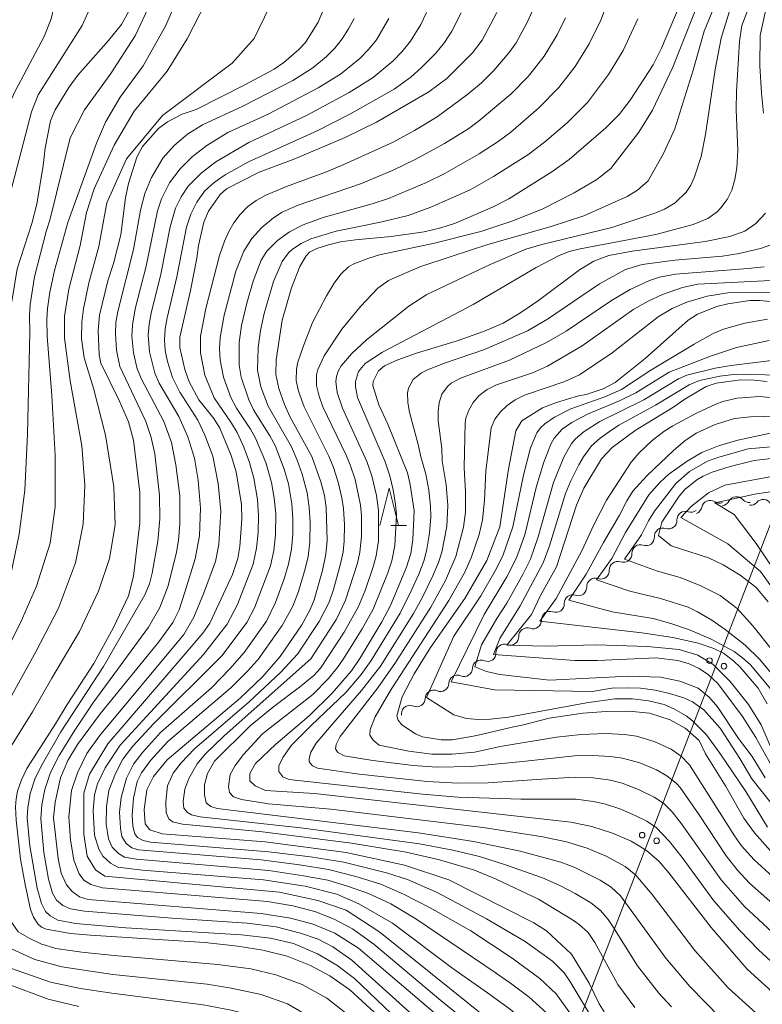
# Model space of a CAD drawing. Units: millimetres. Extents: x -74848 to -74000, y 19500 to 21000.
# Drawn here: x -74466 to -74367, y 20659 to 20791 of the extents above; entities that cross this region are included whole.
import ezdxf

# ---------------------------------------------------------------- set-up
doc = ezdxf.new("R2010")
doc.units = ezdxf.units.MM
for name, color, linetype, lineweight in [('426500_送電線', 7, 'Continuous', 9), ('510200_一条河川、細流', 7, 'Continuous', 15), ('633200_針葉樹林', 7, 'Continuous', 9), ('710100_等高線（計曲線）', 7, 'Continuous', 20), ('710200_等高線（主曲線）', 7, 'Continuous', 9)]:
    doc.layers.add(name, color=color, linetype=linetype, lineweight=lineweight)

msp = doc.modelspace()

# ---------------------------------------------------------------- linework, layer by layer
at = {"layer": '426500_送電線', "flags": 128}
msp.add_lwpolyline([(-74271.72, 21000), (-74324.44, 20830.05), (-74396.29, 20643.72), (-74404.74, 20604.003)], dxfattribs=at)
at = {"layer": '426500_送電線'}
for centre in [(-74373.818, 20704.874), (-74371.888, 20704.125), (-74382.813, 20681.549), (-74380.883, 20680.799)]:
    msp.add_circle(centre, 0.375, dxfattribs=at)
at = {"layer": '510200_一条河川、細流'}
for centre, start, end in [((-74373.751, 20725.147), 56.38392, 168.62314), ((-74370.225, 20725.659), 40.56173, 152.80095), ((-74366.643, 20725.289), 27.45383, 139.69305), ((-74377.033, 20723.701), 70.38678, 182.62599), ((-74380.047, 20721.47), 70.38678, 182.62599), ((-74383.061, 20719.239), 70.38678, 182.62599), ((-74386.076, 20717.008), 70.38678, 182.62599), ((-74389.09, 20714.778), 70.38678, 182.62599), ((-74392.104, 20712.547), 70.38678, 182.62599), ((-74395.141, 20710.334), 69.71136, 181.95058), ((-74398.181, 20708.139), 69.71136, 181.95058), ((-74401.222, 20705.944), 69.71136, 181.95058), ((-74404.359, 20703.827), 66.43396, 178.67318), ((-74407.52, 20701.809), 66.43396, 178.67318), ((-74410.68, 20699.791), 66.43396, 178.67318), ((-74413.841, 20697.774), 66.43397, 178.67319)]:
    msp.add_arc(centre, 1.13, start, end, dxfattribs=at)
at = {"layer": '510200_一条河川、細流', "extrusion": (0, 0, -1)}
for centre, start, end in [((74372.234, 20726.69), 207.1483, 263.31866), ((74368.509, 20727.126), 263.31866, 319.48902), ((74376.274, 20725.828), 233.49361, 289.66398), ((74375.965, 20725.592), 191.32611, 247.49647), ((74372.5, 20727.027), 247.49647, 303.66683), ((74368.365, 20726.749), 220.2562, 276.42656), ((74379.288, 20723.597), 177.32325, 233.49361), ((74379.288, 20723.597), 233.49361, 289.66398), ((74382.303, 20721.366), 177.32325, 233.49361), ((74382.303, 20721.366), 233.49361, 289.66398), ((74385.317, 20719.135), 177.32325, 233.49361), ((74388.331, 20716.904), 177.32325, 233.49361), ((74385.317, 20719.135), 233.49361, 289.66398), ((74388.331, 20716.904), 233.49361, 289.66398), ((74391.345, 20714.673), 177.32325, 233.49361), ((74391.345, 20714.673), 233.49361, 289.66398), ((74394.359, 20712.442), 177.32325, 233.49361), ((74394.357, 20712.452), 234.16903, 290.33939), ((74397.397, 20710.256), 234.16903, 290.33939), ((74397.397, 20710.256), 177.99867, 234.16903), ((74400.438, 20708.061), 177.99867, 234.16903), ((74400.438, 20708.061), 234.16903, 290.33939), ((74403.478, 20705.866), 177.99867, 234.16903), ((74406.616, 20703.878), 181.27607, 237.44643), ((74403.455, 20705.896), 237.44643, 293.61679), ((74406.616, 20703.878), 237.44643, 293.61679), ((74409.777, 20701.861), 181.27607, 237.44643), ((74412.938, 20699.843), 181.27607, 237.44643), ((74409.777, 20701.861), 237.44643, 293.61679), ((74412.938, 20699.843), 237.44642, 293.61678), ((74416.098, 20697.825), 181.27606, 191.73578)]:
    msp.add_arc(centre, 1.128, start, end, dxfattribs=at)
at = {"layer": '633200_針葉樹林'}
msp.add_line((-74416.404, 20722.925), (-74414.32, 20722.925), dxfattribs=at)
at = {"layer": '633200_針葉樹林', "flags": 128}
msp.add_lwpolyline([(-74417.862, 20722.925), (-74416.612, 20727.925), (-74415.362, 20722.925)], dxfattribs=at)
at = {"layer": '710100_等高線（計曲線）', "flags": 128}
for points in [[(-74458.4, 20802.9), (-74456.08, 20802.47), (-74453.84, 20801.61), (-74452.62, 20800.88), (-74450.66, 20799.2), (-74450.06, 20798.35), (-74449.5, 20796.65), (-74449.53, 20795.75), (-74450.36, 20793.65), (-74452.41, 20789.89), (-74454.12, 20787.76), (-74458.23, 20783.1), (-74459.45, 20781.48), (-74461.28, 20778.5), (-74461.88, 20777.03), (-74462.61, 20773.34), (-74462.88, 20771.04), (-74463.73, 20765.86), (-74464.36, 20763.28), (-74466.36, 20757.23), (-74467.06, 20752.86)], [(-74377.88, 20792.29), (-74380.21, 20786.72), (-74381.33, 20784.5), (-74384.4, 20779.75), (-74385.87, 20777.87), (-74387.65, 20776.07), (-74392.55, 20771.86), (-74394.9, 20770.19), (-74400.63, 20766.6), (-74402.73, 20765.5), (-74407.76, 20763.35), (-74409.7, 20762.7), (-74411.97, 20762.18), (-74416.35, 20761.53), (-74421.14, 20761.1), (-74423.14, 20760.83), (-74424.75, 20760.46), (-74426.29, 20759.94), (-74427.26, 20759.47), (-74427.72, 20758.98), (-74428.56, 20757.54), (-74429.68, 20754.68), (-74430.91, 20750.38), (-74431.74, 20745.05), (-74431.78, 20743.12), (-74431.38, 20741.25), (-74430.63, 20739.11), (-74429.85, 20737.43), (-74426.98, 20732.17), (-74425.77, 20728.76), (-74425.28, 20726.94), (-74425.03, 20725.32), (-74424.9, 20720.91), (-74425.08, 20719.09), (-74425.53, 20716.92), (-74426.64, 20713.01), (-74427.2, 20711.7), (-74428.28, 20709.67), (-74431.199, 20705.44)], [(-74366.25, 20792.12), (-74367.03, 20788.42), (-74367.11, 20784.35), (-74366.89, 20780.7), (-74366.58, 20778.02)], [(-74450.8, 20716.14), (-74449.96, 20723.28), (-74449.96, 20727.36), (-74450.78, 20734.34), (-74451.47, 20736.78), (-74452.71, 20739.63), (-74455.17, 20744.64), (-74455.4, 20745.75), (-74455.53, 20748.98), (-74455.33, 20751.02), (-74454.23, 20755.64), (-74453.48, 20757.96), (-74452.5, 20761.78), (-74451.87, 20766.72), (-74451.46, 20768.63), (-74450.33, 20772.14), (-74449.57, 20773.58), (-74447.47, 20775.98), (-74446.26, 20776.89), (-74444.3, 20777.9), (-74442.44, 20778.54), (-74435.92, 20781.8), (-74432.01, 20783.9), (-74430.7, 20784.8), (-74428.7, 20786.52), (-74427.81, 20787.49), (-74426.13, 20790.18), (-74425.41, 20791.9)], [(-74402.22, 20791.47), (-74404.2, 20787.81), (-74405.51, 20786.08), (-74408.94, 20782.68), (-74411.31, 20780.89), (-74418.3, 20776.83), (-74422.5, 20774.77), (-74429.47, 20771.82), (-74434.02, 20770.17), (-74438.37, 20767.94), (-74439.21, 20767.18), (-74440.76, 20764.93), (-74441.39, 20763.48), (-74442.11, 20760.37), (-74442.31, 20758.66), (-74443.16, 20754.32), (-74444.6, 20748.09), (-74444.62, 20746.74), (-74443.93, 20743.77), (-74443.34, 20742.12), (-74442.07, 20739.73), (-74440.04, 20737.25), (-74439.25, 20735.94), (-74437.72, 20732.3), (-74437.09, 20730.1), (-74436.38, 20725.75), (-74436.33, 20723.76), (-74436.6, 20720.11), (-74436.86, 20718.54), (-74437.56, 20716.4), (-74440.59, 20709.89), (-74441.51, 20708.53), (-74444.16, 20705.45)], [(-74366.34, 20764.67), (-74367.64, 20763.31), (-74369.08, 20762.25), (-74371.12, 20761.53), (-74374.41, 20760.87), (-74384.15, 20759.6), (-74387.28, 20759), (-74389.28, 20758.27), (-74391.21, 20757.1), (-74396.69, 20753), (-74399.16, 20751.29), (-74401.37, 20749.99), (-74404.01, 20748.86), (-74407.53, 20747.63), (-74412.98, 20745.98), (-74415.46, 20745.08), (-74417.26, 20744.26), (-74418.06, 20743.59), (-74418.77, 20742.16), (-74418.82, 20741.65), (-74418.02, 20739.07), (-74416.82, 20736.47), (-74414.18, 20729.95), (-74413.82, 20728.42), (-74413.3, 20724.87), (-74413.46, 20721.04), (-74413.74, 20719.2), (-74414.3, 20717.36), (-74416.46, 20712.24), (-74417.59, 20710.07), (-74420.55, 20705.14), (-74421.68, 20703.53), (-74424.245, 20700.521)], [(-74363.89, 20752.67), (-74367.1, 20753.02), (-74368.44, 20752.99), (-74371.38, 20752.57), (-74372.84, 20752.18), (-74375.41, 20751.17), (-74376.67, 20750.36), (-74382.4, 20745.25), (-74386.44, 20742.06), (-74388.02, 20741.2), (-74390.32, 20740.45), (-74391.34, 20740.25), (-74394.28, 20739.39), (-74396.12, 20738.65), (-74398.91, 20736.91), (-74399.68, 20735.6), (-74400.69, 20730.46), (-74401.83, 20722.77), (-74403.57, 20718.25), (-74406.53, 20713.19), (-74411.09, 20706.64), (-74413.27, 20703.12), (-74414.9, 20700.04), (-74415.58, 20697.48), (-74415.41, 20696.93), (-74414.92, 20696.3), (-74413.11, 20695.07), (-74412.15, 20694.7), (-74409.66, 20694.29), (-74408.16, 20694.31), (-74404.93, 20694.86), (-74400.2, 20696), (-74398.83, 20696.23), (-74395.23, 20697.17), (-74390.73, 20697.85), (-74387.63, 20698.06), (-74384.56, 20698.1), (-74381.84, 20697.85), (-74379.08, 20696.96), (-74377.08, 20695.83), (-74375.21, 20694.21), (-74374.33, 20692.4), (-74371.68, 20688.13), (-74369.25, 20683.82), (-74367.802, 20681.856), (-74365.296, 20679.039)], [(-74366.11, 20742.16), (-74367.84, 20742.37), (-74369.69, 20742.4), (-74372.93, 20741.97), (-74374.26, 20741.5), (-74377.1, 20739.82), (-74378.72, 20738.71), (-74383.74, 20735.63), (-74386.84, 20733.34), (-74388.23, 20731.86), (-74390.63, 20727.93), (-74391.6, 20725.63), (-74394.25, 20717.39), (-74396.39, 20713.56), (-74397.62, 20711.05), (-74400.92, 20706.94), (-74395.77, 20706.79), (-74388.98, 20706.99), (-74382.09, 20706.75), (-74377.89, 20706.35), (-74375.38, 20705.6), (-74373.35, 20704.39), (-74371.05, 20702.09), (-74368.6, 20699.03), (-74366.9, 20696.29), (-74364.45, 20690.61)], [(-74365.24, 20731.91), (-74367.87, 20731.62), (-74371.05, 20730.82), (-74373.48, 20730.04), (-74374.68, 20729.53), (-74375.52, 20729.03), (-74377.1, 20727.74), (-74377.85, 20726.87), (-74380.19, 20723.37), (-74380.64, 20721.59), (-74378.95, 20720.23), (-74373.94, 20718.59), (-74371.99, 20717.67), (-74369.7, 20716.31), (-74367.63, 20714.68), (-74365.96, 20712.73)], [(-74459.663, 20699.005), (-74456.098, 20704.478), (-74453.45, 20709.315), (-74451.45, 20713.53), (-74450.8, 20716.14)], [(-74403.814, 20657.278), (-74417.893, 20668.6), (-74422.374, 20671.51), (-74426.157, 20672.808), (-74431.292, 20673.943), (-74454.643, 20676.057), (-74455.882, 20676.915), (-74456.963, 20678.752), (-74457.449, 20681.671), (-74457.449, 20687.183), (-74456.693, 20689.724), (-74454.206, 20693.777), (-74444.16, 20705.45)], [(-74397.301, 20669.839), (-74408.647, 20675.564), (-74414.592, 20677.563), (-74422.374, 20679.239), (-74433.183, 20680.644), (-74446.964, 20681.725), (-74448.613, 20682.265), (-74449.234, 20683.076), (-74449.369, 20684.968), (-74449.018, 20687.589), (-74448.126, 20689.372), (-74446.316, 20691.615), (-74436.52, 20699.852), (-74433.494, 20702.775), (-74431.199, 20705.44)], [(-74392.35, 20683.29), (-74426.601, 20687.136), (-74433.156, 20687.508), (-74434.534, 20688.129), (-74435.237, 20688.805), (-74435.262, 20689.779), (-74434.48, 20691.129), (-74431.778, 20693.696), (-74427.319, 20697.479), (-74424.245, 20700.521)], [(-74441.269, 20667.187), (-74456.551, 20668.177), (-74459.199, 20668.41), (-74462.479, 20668.973), (-74463.08, 20669.276), (-74463.598, 20669.703), (-74464.178, 20670.601), (-74464.539, 20671.608), (-74465.285, 20674.959), (-74465.876, 20678.342), (-74466.491, 20683.541), (-74466.552, 20685.343), (-74466.484, 20686.39), (-74466.283, 20687.421), (-74465.751, 20688.966), (-74465.041, 20690.439), (-74461.213, 20696.415), (-74459.663, 20699.005)], [(-74392.35, 20683.29), (-74389.54, 20682.73), (-74386.8, 20681.82), (-74384.3, 20680.73), (-74382.22, 20679.52), (-74380.55, 20678.02), (-74379.25, 20676.53), (-74373.58, 20669.21), (-74368.8, 20663.65), (-74363.96, 20659.28), (-74361.07, 20656.99)], [(-74397.301, 20669.839), (-74395.62, 20668.78), (-74392.28, 20665.66), (-74389.9, 20661.78), (-74388.55, 20658.99), (-74387.91, 20657.94)], [(-74415.609, 20622.804), (-74412.579, 20623.33), (-74410.255, 20624.221), (-74408.438, 20625.923), (-74407.223, 20628.095), (-74405.769, 20631.653), (-74405.175, 20634.571), (-74405.204, 20637.549), (-74405.782, 20640.471), (-74406.985, 20643.894), (-74408.958, 20646.938), (-74414.038, 20653.379), (-74417.524, 20656.891), (-74421.901, 20660.864), (-74424.549, 20662.755), (-74427.117, 20664.133), (-74430.251, 20665.376), (-74433.526, 20666.182), (-74436.856, 20666.713), (-74441.269, 20667.187)]]:
    msp.add_lwpolyline(points, dxfattribs=at)
at = {"layer": '710200_等高線（主曲線）', "flags": 128}
for points in [[(-74522.563, 20809.784), (-74514.78, 20807.325), (-74495.973, 20800.785), (-74492.284, 20799.812), (-74488.527, 20799.152), (-74484.515, 20798.745), (-74480.111, 20798.745), (-74474.733, 20799.069), (-74465.627, 20800.042), (-74461.763, 20800.069), (-74458.952, 20799.637), (-74456.817, 20798.664), (-74456.007, 20797.853), (-74455.549, 20796.802), (-74455.601, 20795.043), (-74456.052, 20793.341), (-74457.655, 20789.747), (-74463.526, 20780.477), (-74464.438, 20778.208), (-74468.557, 20762.294), (-74469.545, 20757.347), (-74470.248, 20751.213), (-74471.464, 20737.621), (-74473.356, 20722.689)], [(-74461.085, 20808.768), (-74457.1, 20809.51), (-74454.03, 20809.51), (-74451.73, 20809.28), (-74450.22, 20809), (-74448.74, 20808.59), (-74446.61, 20807.76), (-74445.29, 20807.03), (-74444.1, 20806.14), (-74442.66, 20804.58), (-74441.95, 20803.46), (-74440.09, 20799.45), (-74440.2, 20794.71), (-74443.6, 20787.96), (-74446.29, 20783.66), (-74450.7, 20778.28), (-74453.39, 20773.77), (-74456.05, 20767.93), (-74457.07, 20764.77), (-74457.91, 20760.33), (-74459.43, 20754.5), (-74460, 20750.89), (-74460.03, 20747.97)], [(-74516.739, 20805.487), (-74499.045, 20799.634), (-74494.324, 20798.286), (-74490.798, 20797.569), (-74486.461, 20796.975), (-74480.854, 20796.475), (-74473.598, 20796.164), (-74465.789, 20796.07), (-74463.938, 20795.894), (-74462.573, 20795.448), (-74461.722, 20794.638), (-74461.342, 20793.525), (-74461.38, 20792.35), (-74461.817, 20790.625), (-74462.735, 20788.26), (-74466.62, 20780.956), (-74468.275, 20777.411), (-74469.964, 20773.317), (-74471.288, 20769.682), (-74472.355, 20766.251), (-74473.355, 20762.278), (-74474.148, 20758.26), (-74474.868, 20752.658), (-74476.616, 20728.325)], [(-74459.288, 20805.375), (-74457.06, 20805.13), (-74453.58, 20804.42), (-74452.1, 20803.87), (-74450.14, 20802.77), (-74448.5, 20801.31), (-74447.73, 20800.11), (-74447.3, 20798.81), (-74447.31, 20797.43), (-74447.97, 20794.5), (-74448.49, 20792.83), (-74450.58, 20788.39), (-74453.91, 20783.2), (-74457.32, 20778.46), (-74459.24, 20774.72), (-74461.96, 20763.74), (-74462.45, 20762.21), (-74464.03, 20756.15), (-74464.61, 20752.48), (-74464.71, 20751), (-74464.65, 20748.78)], [(-74366.4, 20797.9), (-74369.5, 20789.75), (-74369.81, 20787.62), (-74370.23, 20780.93), (-74370.25, 20778.52), (-74370.04, 20773.05), (-74370.16, 20770.72), (-74370.43, 20769.18), (-74370.85, 20767.76), (-74371.45, 20766.49), (-74372.29, 20765.37), (-74372.81, 20764.85), (-74374.03, 20763.96), (-74376.02, 20763.14), (-74381, 20761.82), (-74391.1, 20759.92), (-74392.56, 20759.53), (-74394.01, 20758.99), (-74397, 20757.4), (-74405.4, 20752.45), (-74417.51, 20746.1), (-74419.83, 20744.58), (-74420.71, 20743.52), (-74421.12, 20742.19), (-74421.14, 20741.48), (-74420.87, 20740.04), (-74417.16, 20731.43), (-74416.54, 20729.58), (-74416.09, 20727.68), (-74415.77, 20725.76), (-74415.66, 20724.34), (-74415.86, 20720.25), (-74416.27, 20718.21), (-74416.8, 20716.6), (-74418.78, 20711.75), (-74420.23, 20709.14), (-74422.5, 20705.47), (-74423.44, 20704.08), (-74424.729, 20702.497)], [(-74444.28, 20794.89), (-74446.49, 20789.76), (-74449.49, 20784.37), (-74452.57, 20780.18), (-74454.54, 20776.84), (-74455.74, 20774.02), (-74459.58, 20763.41), (-74461.33, 20756.99), (-74461.96, 20754.11), (-74462.28, 20751.92), (-74462.38, 20750.46), (-74462.33, 20748.25)], [(-74387.11, 20793.81), (-74388.34, 20790.47), (-74389.91, 20787.28), (-74391.79, 20784.28), (-74393.95, 20781.48), (-74396.65, 20778.69), (-74400.36, 20775.49), (-74402.04, 20774.24), (-74404.62, 20772.58), (-74409.26, 20769.92), (-74411.64, 20768.78), (-74416.73, 20766.64), (-74418.9, 20765.91), (-74425.45, 20764.11), (-74428.13, 20763.1), (-74429.94, 20762.16), (-74431.57, 20761.02), (-74432.98, 20759.58), (-74433.71, 20758.37), (-74434.78, 20755.57), (-74435.64, 20752.63), (-74436.34, 20749.66), (-74436.66, 20747.4), (-74436.69, 20744.38), (-74436.42, 20742.74), (-74435.38, 20739.71), (-74434.74, 20738.4), (-74432.58, 20734.93), (-74431.88, 20733.62), (-74430.65, 20730.47), (-74430.1, 20728.51), (-74429.63, 20725.84), (-74429.48, 20723.81), (-74429.49, 20721.78), (-74429.66, 20719.76), (-74430.06, 20717.77), (-74430.64, 20715.82), (-74431.8, 20712.65), (-74433.03, 20710.16), (-74436.02, 20705.98)], [(-74372.68, 20793.6), (-74374.51, 20788.98), (-74376.01, 20783.78), (-74378.47, 20775.95), (-74379.95, 20772.63), (-74382.01, 20769.01), (-74383.44, 20767.76), (-74384.84, 20766.88), (-74390.63, 20764.31), (-74394.99, 20762.87), (-74403.46, 20760.47), (-74408.36, 20758.88), (-74412.54, 20757.48), (-74416.73, 20755.67), (-74418.16, 20754.65), (-74420.46, 20752.19), (-74422.93, 20749.17), (-74425.32, 20745.59), (-74426.18, 20743.8), (-74426.35, 20743.06), (-74426.33, 20741.64), (-74425.99, 20740.21), (-74425.47, 20738.8), (-74422.37, 20732.35), (-74421.83, 20731.06), (-74421.19, 20729.07), (-74420.45, 20725.66), (-74420.33, 20724.27), (-74420.33, 20721.47), (-74420.54, 20719.39), (-74420.86, 20717.9), (-74422.45, 20712.94), (-74423.68, 20710.41), (-74427.095, 20705.114)], [(-74432.62, 20792.26), (-74434.68, 20788.01), (-74437.6, 20784.72), (-74446.91, 20777.72), (-74451.73, 20771.93), (-74454.35, 20766.07), (-74455.44, 20760.23), (-74456.75, 20755.37), (-74457.49, 20751.87), (-74457.72, 20750.11), (-74457.75, 20747.93)], [(-74397.18, 20792.41), (-74398.13, 20790.22), (-74399.67, 20787.45), (-74400.58, 20786.16), (-74402.62, 20783.74), (-74404.3, 20782.07), (-74406.13, 20780.57), (-74410.2, 20777.56), (-74413.24, 20775.72), (-74416.11, 20774.18), (-74422.7, 20771.16), (-74425.01, 20770.2), (-74430.35, 20768.24), (-74433.13, 20767.07), (-74434.42, 20766.38), (-74435.55, 20765.5), (-74436.52, 20764.48), (-74437.37, 20763.39), (-74438.05, 20762.2), (-74438.65, 20760.91), (-74439.28, 20759.02), (-74441.11, 20751.94), (-74441.84, 20748.24), (-74441.85, 20746.01), (-74441.24, 20743.03), (-74440.01, 20740.01), (-74437.69, 20736.62), (-74436.96, 20735.38), (-74436.05, 20733.4), (-74435.3, 20731.36), (-74434.73, 20729.27), (-74434.24, 20726.41), (-74434.07, 20724.24), (-74434.13, 20722.06), (-74434.34, 20719.9), (-74434.79, 20717.78), (-74436.91, 20712.39), (-74438.26, 20709.76), (-74441.423, 20705.699)], [(-74375.34, 20792.74), (-74378.71, 20784.18), (-74381.45, 20778.44), (-74383.28, 20775.51), (-74387.02, 20770.63), (-74388.87, 20769.17), (-74391.89, 20767.4), (-74396.18, 20765.21), (-74400.23, 20763.62), (-74404.36, 20762.2), (-74410.56, 20760.67), (-74417.93, 20759.1), (-74419.36, 20758.67), (-74421.44, 20757.86), (-74422.06, 20757.5), (-74423.1, 20756.51), (-74423.98, 20755.33), (-74425, 20753.64), (-74426.86, 20750.04), (-74428.09, 20746.95), (-74428.81, 20744.74), (-74429, 20743.82), (-74429.04, 20742.32), (-74428.73, 20740.89), (-74427.99, 20738.78), (-74424.68, 20732.2), (-74424.1, 20730.8), (-74423.44, 20728.73), (-74422.93, 20726.62), (-74422.71, 20725.19), (-74422.6, 20723.03), (-74422.64, 20720.86), (-74422.79, 20719.42), (-74423.12, 20717.8), (-74424.06, 20714.36), (-74424.66, 20712.7), (-74425.96, 20710.1), (-74428.879, 20705.726)], [(-74448.3, 20716.57), (-74447.54, 20720.83), (-74447.28, 20723.81), (-74447.31, 20726.94), (-74447.94, 20732.49), (-74448.42, 20734.69), (-74449.14, 20736.81), (-74452.64, 20744.19), (-74453.08, 20746.35), (-74453.22, 20748.58), (-74453.14, 20750.06), (-74452.9, 20751.53), (-74450.8, 20759.82), (-74449.85, 20765.05), (-74449.27, 20767.32), (-74448.39, 20769.44), (-74446.86, 20772.02), (-74445.35, 20773.73), (-74443.58, 20775.23), (-74441.58, 20776.48), (-74436.16, 20778.98), (-74429.52, 20782.42), (-74426.83, 20784.11), (-74425, 20785.62), (-74423.88, 20786.73), (-74422.91, 20787.97), (-74422.05, 20789.3), (-74421.32, 20790.7)], [(-74446.18, 20714.89), (-74445.06, 20719.39), (-74444.79, 20720.94), (-74444.59, 20723.17), (-74444.61, 20726.9), (-74445.12, 20731.04), (-74445.73, 20734.02), (-74446.76, 20736.83), (-74449.74, 20742.48), (-74450.32, 20743.86), (-74450.8, 20746.02), (-74451, 20748.23), (-74450.94, 20749.7), (-74450.56, 20751.9), (-74449.11, 20757.61), (-74447.6, 20764.96), (-74447.06, 20766.6), (-74445.97, 20768.73), (-74444.54, 20770.58), (-74442.9, 20772.25), (-74440.99, 20773.71), (-74438.18, 20775.43), (-74432.79, 20777.89), (-74426.1, 20781.41), (-74423.12, 20783.23), (-74420.55, 20785.34), (-74419.37, 20786.52), (-74418.34, 20787.83), (-74416.66, 20790.7)], [(-74443.92, 20714.03), (-74442.53, 20718.47), (-74441.98, 20721.53), (-74441.84, 20725.25), (-74442.17, 20728.97), (-74442.66, 20731.91), (-74443.53, 20734.76), (-74444.73, 20737.49), (-74447.37, 20741.95), (-74447.95, 20743.3), (-74448.64, 20746.16), (-74448.82, 20748.36), (-74448.7, 20749.84), (-74448.42, 20751.3), (-74447.15, 20756.5), (-74445.91, 20762.83), (-74445.17, 20765.32), (-74444.44, 20766.87), (-74443.5, 20768.27), (-74441.75, 20770.01), (-74439.8, 20771.54), (-74435.37, 20774.11), (-74427.66, 20777.71), (-74421.98, 20780.78), (-74418.78, 20782.78), (-74416.11, 20785.04), (-74414.88, 20786.29), (-74413.79, 20787.65), (-74412.41, 20789.89), (-74411.65, 20791.48)], [(-74441.44, 20713.78), (-74439.85, 20718.13), (-74439.37, 20720.39), (-74439.11, 20724.85), (-74439.47, 20728.56), (-74440.21, 20732.2), (-74441.24, 20735), (-74442.2, 20737.02), (-74444.62, 20740.74), (-74445.6, 20742.73), (-74446.25, 20744.85), (-74446.54, 20746.3), (-74446.67, 20747.76), (-74446.56, 20749.23), (-74446.29, 20750.7), (-74445, 20756.17), (-74443.72, 20762.78), (-74443.15, 20764.52), (-74442.34, 20766.14), (-74441.3, 20767.6), (-74440, 20768.78), (-74438.55, 20769.8), (-74435.43, 20771.54), (-74426.24, 20775.67), (-74421.88, 20777.88), (-74415.98, 20781.26), (-74413.73, 20782.86), (-74412.34, 20784.07), (-74410.39, 20786.03), (-74409.25, 20787.46), (-74408.25, 20789), (-74407, 20791.46)], [(-74393.06, 20790.76), (-74394.18, 20788.49), (-74395.93, 20785.64), (-74398, 20783), (-74400.32, 20780.61), (-74404.73, 20776.9), (-74405.98, 20775.99), (-74409.23, 20773.98), (-74413.23, 20771.79), (-74416.02, 20770.45), (-74420.34, 20768.63), (-74428.93, 20765.69), (-74430.92, 20764.81), (-74432.09, 20764.05), (-74433.65, 20762.77), (-74434.96, 20761.3), (-74436.05, 20759.61), (-74437.1, 20756.91), (-74438.68, 20751.05), (-74439.22, 20748.07), (-74439.3, 20746.57), (-74439.22, 20745.08), (-74438.78, 20742.75), (-74437.77, 20740.02), (-74437.04, 20738.63), (-74435.15, 20735.82), (-74434.47, 20734.6), (-74433.12, 20731.36), (-74432.37, 20728.66), (-74432, 20726.59), (-74431.79, 20724.49), (-74431.82, 20721.69), (-74432.03, 20719.6), (-74432.49, 20717.55), (-74434.61, 20711.95), (-74435.64, 20709.96), (-74438.931, 20705.564)], [(-74383.39, 20790.66), (-74385.37, 20786.41), (-74387.32, 20783.21), (-74390.14, 20779.48), (-74392.86, 20776.75), (-74395.86, 20774.16), (-74398.11, 20772.46), (-74402.69, 20769.57), (-74405.8, 20767.8), (-74411.05, 20765.47), (-74414.07, 20764.36), (-74417.8, 20763.45), (-74423.7, 20762.27), (-74427.11, 20761.22), (-74428.38, 20760.63), (-74429.56, 20759.86), (-74430.07, 20759.38), (-74430.94, 20758.23), (-74432.08, 20755.54), (-74433.35, 20751.26), (-74433.82, 20748.99), (-74434.13, 20746.71), (-74434.22, 20743.67), (-74433.76, 20741.45), (-74432.8, 20738.89), (-74429.7, 20733.46), (-74428.9, 20731.67), (-74428.27, 20729.81), (-74427.6, 20727.28), (-74427.3, 20725.34), (-74427.18, 20723.38), (-74427.21, 20720.77), (-74427.47, 20718.81), (-74427.86, 20717.15), (-74428.75, 20714.11), (-74429.5, 20712.17), (-74430.91, 20709.55), (-74433.936, 20705.281)], [(-74371.14, 20791.66), (-74372.24, 20788.04), (-74373.04, 20783.88), (-74374.34, 20775.2), (-74374.92, 20772.24), (-74375.83, 20769.52), (-74376.33, 20768.4), (-74376.92, 20767.46), (-74378.41, 20766.07), (-74379.84, 20765.22), (-74380.99, 20764.73), (-74386.87, 20762.75), (-74396.21, 20760.5), (-74398.37, 20759.86), (-74403.12, 20757.82), (-74411.58, 20753.82), (-74414.01, 20752.23), (-74419.67, 20747.73), (-74421.63, 20745.91), (-74423.06, 20744.27), (-74423.46, 20743.54), (-74423.68, 20742.85), (-74423.75, 20742.16), (-74423.58, 20740.72), (-74422.85, 20738.6), (-74419.6, 20731.48), (-74418.95, 20729.57), (-74418.32, 20726.94), (-74418.04, 20724.95), (-74418.07, 20720.9), (-74418.37, 20718.9), (-74418.76, 20717.41), (-74419.82, 20714.26), (-74420.71, 20712.1), (-74422.64, 20708.67), (-74425.812, 20703.845)], [(-74365.63, 20760.46), (-74367, 20759.95), (-74369.87, 20759.28), (-74372.06, 20758.94), (-74378.43, 20758.37), (-74382.83, 20757.79), (-74385.06, 20757.13), (-74388.53, 20755.21), (-74395.45, 20750.5), (-74398.14, 20748.93), (-74403.88, 20746.45), (-74409.24, 20744.62), (-74411.5, 20743.74), (-74412.31, 20743.34), (-74413.42, 20742.44), (-74414.06, 20741.28), (-74414.18, 20740.65), (-74414.14, 20739.37), (-74413.91, 20738.09), (-74412.69, 20733.6), (-74412.45, 20732.28), (-74411.73, 20729.78), (-74411.34, 20727.66), (-74411.11, 20725.51), (-74411.08, 20724.07), (-74411.25, 20721.91), (-74411.58, 20719.76), (-74411.95, 20718.32), (-74412.68, 20716.43), (-74413.67, 20714.18), (-74415.16, 20711.22), (-74419.02, 20704.87), (-74420.39, 20703), (-74422.358, 20700.648)], [(-74366.49, 20757.51), (-74368.67, 20757.27), (-74378.36, 20756.54), (-74380.5, 20756.14), (-74381.84, 20755.66), (-74384.42, 20754.46), (-74386.92, 20753.01), (-74392.97, 20748.9), (-74395.6, 20747.39), (-74400.53, 20745.01), (-74407.11, 20742.63), (-74408.32, 20741.94), (-74408.83, 20741.5), (-74409.58, 20740.47), (-74409.94, 20739.33), (-74410.09, 20738.18), (-74410.07, 20736.93), (-74409.61, 20733.21), (-74409.53, 20731.58), (-74408.99, 20728.37), (-74408.8, 20725.59), (-74408.94, 20722.81), (-74409.6, 20719.37), (-74410.04, 20718), (-74410.81, 20716.19), (-74412.26, 20713.19), (-74413.36, 20711.19), (-74417.79, 20704.14), (-74420.302, 20700.876)], [(-74363.86, 20755.74), (-74375.36, 20755.18), (-74377.42, 20754.75), (-74380.08, 20753.81), (-74382.02, 20752.9), (-74383.91, 20751.85), (-74390.83, 20746.95), (-74395.48, 20744.24), (-74397.49, 20743.35), (-74402.28, 20741.71), (-74403.55, 20741.11), (-74404.61, 20740.31), (-74405.4, 20739.37), (-74405.96, 20738.36), (-74406.36, 20737.28), (-74406.46, 20736.67), (-74406.62, 20730.7), (-74406.41, 20727.44), (-74406.44, 20724.73), (-74406.68, 20722.72), (-74407.7, 20718.77), (-74409.12, 20715.59), (-74411.04, 20712.04), (-74415.77, 20704.61), (-74418.137, 20701.233)], [(-74361.22, 20754.1), (-74371.37, 20754.04), (-74374.15, 20753.59), (-74376.85, 20752.77), (-74378.81, 20751.91), (-74380.66, 20750.83), (-74386.84, 20746), (-74391.19, 20743.08), (-74393.13, 20742.17), (-74398.56, 20740.37), (-74399.78, 20739.74), (-74400.84, 20738.98), (-74401.74, 20738.11), (-74402.5, 20737.16), (-74402.98, 20735.97), (-74403.71, 20730.19), (-74403.88, 20726.3), (-74404.15, 20723.67), (-74404.6, 20721.75), (-74405.65, 20718.6), (-74406.58, 20716.62), (-74408.64, 20712.92), (-74416.241, 20701.218)], [(-74366.08, 20750.49), (-74369.08, 20749.98), (-74371.96, 20749.15), (-74373.32, 20748.59), (-74375.88, 20747.17), (-74381.67, 20743.71), (-74385.56, 20741.12), (-74387.81, 20740.13), (-74392.36, 20738.52), (-74394.51, 20737.43), (-74395.84, 20736.54), (-74396.4, 20736), (-74396.88, 20735.33), (-74397.73, 20733.31), (-74398.69, 20729.64), (-74400.08, 20722.75), (-74401.44, 20718.88), (-74402.44, 20716.86), (-74404.37, 20713.53), (-74407.99, 20708.14), (-74411.64, 20699.93), (-74407.99, 20697.63), (-74406.29, 20697.16), (-74404.69, 20697.01), (-74403.08, 20697.04), (-74400.68, 20697.33), (-74390.26, 20699.24), (-74386.48, 20699.77), (-74384.12, 20699.77), (-74381.99, 20699.51), (-74379.87, 20698.99), (-74378.5, 20698.39), (-74376.95, 20697.49), (-74376.08, 20696.85), (-74374.24, 20694.96), (-74372.42, 20692.51), (-74368.947, 20687.4), (-74366.08, 20682.621)], [(-74468.14, 20713.666), (-74467.14, 20716.611), (-74466.086, 20721.772), (-74465.302, 20727.663), (-74464.978, 20735.121), (-74464.65, 20748.78)], [(-74465.919, 20709.824), (-74463.749, 20714.841), (-74461.911, 20720.569), (-74461.263, 20725.433), (-74461.263, 20732.27), (-74461.695, 20740.296), (-74462.33, 20748.25)], [(-74463.779, 20706.122), (-74460.817, 20711.882), (-74458.552, 20717.95), (-74457.52, 20723.096), (-74457.287, 20728.339), (-74457.699, 20733.572), (-74459.249, 20742.282), (-74460.03, 20747.97)], [(-74461.698, 20702.523), (-74458.006, 20708.761), (-74455.466, 20714.165), (-74454.007, 20718.516), (-74453.244, 20723.041), (-74453.44, 20728.109), (-74454.548, 20734.999), (-74456.142, 20741.296), (-74457.385, 20745.322), (-74457.75, 20747.93)], [(-74365.85, 20747.65), (-74370.22, 20746.7), (-74373.69, 20745.58), (-74379.22, 20743.44), (-74383.64, 20740.66), (-74385.77, 20739.63), (-74390.14, 20737.83), (-74392.21, 20736.69), (-74393.5, 20735.79), (-74394.56, 20734.62), (-74395.03, 20733.79), (-74395.97, 20731.41), (-74396.93, 20728.21), (-74398.51, 20721.69), (-74399.62, 20718.62), (-74400.91, 20716.09), (-74403.93, 20711.05), (-74408.34, 20702.03), (-74402.53, 20700.96), (-74389.48, 20700.76), (-74386.89, 20701.19), (-74384.59, 20701.26), (-74383.05, 20701.18), (-74381.06, 20700.91), (-74379.15, 20700.5), (-74377.26, 20699.9), (-74376.09, 20699.37), (-74374.56, 20698.31), (-74372.37, 20695.84), (-74369.75, 20691.81), (-74368.15, 20689.08), (-74362.81, 20682.35)], [(-74353.31, 20746.5), (-74370.94, 20744.33), (-74373.04, 20743.97), (-74376.83, 20743), (-74377.98, 20742.52), (-74382.59, 20739.71), (-74388.47, 20736.82), (-74390.56, 20735.51), (-74391.73, 20734.52), (-74392.24, 20733.91), (-74393.29, 20732.06), (-74394.66, 20728.7), (-74396.71, 20721.42), (-74397.76, 20718.44), (-74398.71, 20716.49), (-74400.92, 20712.54), (-74402.25, 20710.5), (-74404.29, 20706.98), (-74405.2, 20704.04), (-74403.62, 20703.44), (-74401.84, 20703.02), (-74395.21, 20702.26), (-74384.59, 20702.8), (-74380.38, 20702.65), (-74377.77, 20702.11), (-74375.34, 20701.18), (-74373.84, 20699.98), (-74372.75, 20698.68), (-74369.94, 20694.45), (-74368.12, 20692.07), (-74366.38, 20689.22)], [(-74362.59, 20742.98), (-74370.19, 20743.14), (-74372.43, 20742.89), (-74375.15, 20742.33), (-74376.54, 20741.72), (-74381.04, 20739.02), (-74385.92, 20736.32), (-74387.2, 20735.49), (-74388.44, 20734.61), (-74389.57, 20733.6), (-74390.66, 20732.13), (-74391.27, 20731.05), (-74392.38, 20728.83), (-74393.04, 20727.22), (-74395.21, 20720.22), (-74396.04, 20717.96), (-74399.11, 20712.19), (-74401.82, 20707.81), (-74402.67, 20705.68), (-74391.81, 20704.88), (-74388.77, 20704.9), (-74380.96, 20705.26), (-74378.05, 20704.89), (-74376.55, 20704.45), (-74375.22, 20703.84), (-74373.96, 20702.98), (-74372.7, 20701.84), (-74369.41, 20697.39), (-74367.62, 20694.62), (-74364.57, 20689.07)], [(-74362.54, 20739.74), (-74367.09, 20740.15), (-74370.11, 20739.96), (-74372.04, 20739.5), (-74372.98, 20739.16), (-74375.55, 20737.96), (-74378.72, 20736.25), (-74379.9, 20735.51), (-74381.49, 20734.29), (-74383.25, 20732.6), (-74384.29, 20731.39), (-74387.56, 20726.3), (-74389.26, 20723.02), (-74390.87, 20719.56), (-74394.31, 20713.19), (-74396.5, 20710.13), (-74382.88, 20708.6), (-74378.72, 20707.98), (-74375.32, 20707.22), (-74373.26, 20706.5), (-74371.94, 20705.85), (-74370.55, 20704.81), (-74369.7, 20703.98), (-74367.32, 20701.19), (-74366.09, 20699.1)], [(-74362.68, 20737.59), (-74368.32, 20737.47), (-74370.47, 20737.23), (-74373.07, 20736.44), (-74375.58, 20735.26), (-74377.13, 20734.23), (-74378.62, 20732.97), (-74382.16, 20729.61), (-74384.08, 20727.52), (-74384.88, 20726.25), (-74385.86, 20724.3), (-74387.98, 20720.68), (-74390.28, 20716.45), (-74392.61, 20712.96), (-74386.84, 20711.4), (-74381.34, 20710.49), (-74378.97, 20709.85), (-74376.5, 20708.97), (-74373.59, 20707.75), (-74370.54, 20706.08), (-74369.4, 20705.27), (-74368.33, 20704.3), (-74365.41, 20700.78)], [(-74365.5, 20735.33), (-74370.04, 20734.33), (-74372.62, 20733.59), (-74374.84, 20732.7), (-74376.82, 20731.55), (-74379.26, 20729.78), (-74380.39, 20728.74), (-74381.93, 20727.05), (-74385.05, 20721.98), (-74386.89, 20718.54), (-74388.92, 20715.69), (-74384.47, 20714.16), (-74380.36, 20713.18), (-74376.69, 20712.01), (-74375.43, 20711.41), (-74373.49, 20710.28), (-74371.71, 20709.03), (-74369.07, 20706.95), (-74367.12, 20705.08), (-74365.3, 20702.87)], [(-74360.01, 20733.95), (-74368.67, 20733.16), (-74372.59, 20732.08), (-74374.07, 20731.55), (-74376.49, 20730.14), (-74378.33, 20728.53), (-74381.17, 20724.84), (-74381.95, 20723.56), (-74382.9, 20721.67), (-74385.19, 20718.45), (-74380.76, 20716.84), (-74377.72, 20715.97), (-74374.97, 20714.89), (-74372.37, 20713.59), (-74370.11, 20711.82), (-74368.01, 20709.52), (-74365.42, 20706.22)], [(-74365.48, 20729.46), (-74371.77, 20728.31), (-74373.96, 20727.31), (-74376.22, 20725.5), (-74377.66, 20724.02), (-74371.38, 20720.5), (-74367.02, 20716.77), (-74361.85, 20709.63)], [(-74356.37, 20728.78), (-74367.53, 20727.17), (-74373.11, 20725.96), (-74370.51, 20724.39), (-74367.56, 20720.52), (-74365.08, 20716.84)], [(-74411.413, 20653.007), (-74421.252, 20662.388), (-74423.627, 20664.194), (-74426.215, 20665.68), (-74429.41, 20667.086), (-74432.491, 20667.788), (-74436.355, 20668.248), (-74451.836, 20669.188), (-74458.527, 20669.761), (-74460.905, 20670.207), (-74461.931, 20670.761), (-74462.539, 20671.342), (-74463.066, 20672.436), (-74463.661, 20674.449), (-74464.647, 20680.137), (-74464.998, 20683.88), (-74464.917, 20685.191), (-74464.607, 20687.109), (-74463.945, 20689.176), (-74462.946, 20691.104), (-74460.499, 20695.337), (-74454.811, 20704.079), (-74449.293, 20713.667), (-74448.65, 20715.118), (-74448.3, 20716.57)], [(-74411.17, 20655.466), (-74421.628, 20664.856), (-74424.168, 20666.613), (-74426.1, 20667.667), (-74428.464, 20668.464), (-74431.734, 20669.315), (-74435.585, 20669.788), (-74445.624, 20670.45), (-74457.338, 20671.396), (-74459.229, 20671.706), (-74460.243, 20672.139), (-74461.088, 20672.846), (-74461.622, 20673.809), (-74462.161, 20675.692), (-74462.796, 20679.232), (-74463.188, 20683.758), (-74463.053, 20685.623), (-74462.634, 20687.65), (-74461.877, 20689.933), (-74460.715, 20692.216), (-74458.648, 20695.594), (-74456.216, 20699.188), (-74448.781, 20709.368), (-74447.285, 20711.956), (-74446.18, 20714.89)], [(-74468.14, 20713.666), (-74468.702, 20712.344), (-74470.977, 20707.626), (-74477.738, 20695.205), (-74478.3, 20694.051), (-74478.696, 20692.918), (-74478.995, 20691.632), (-74479.127, 20690.003), (-74479.034, 20688.57), (-74478.46, 20684.111), (-74477.424, 20677.536), (-74476.976, 20673.817), (-74476.604, 20669.758), (-74476.383, 20668.236), (-74476.152, 20667.334), (-74475.736, 20666.501), (-74475.147, 20665.749), (-74474.362, 20664.983), (-74472.507, 20663.835), (-74467.688, 20661.693), (-74462.216, 20659.631), (-74458.099, 20658.66)], [(-74400.04, 20648.41), (-74403.55, 20651.804), (-74420.74, 20666.437), (-74423.871, 20668.45), (-74426.762, 20669.666), (-74429.798, 20670.453), (-74433.72, 20671.085), (-74456.87, 20672.941), (-74458.013, 20673.301), (-74458.987, 20674), (-74459.762, 20674.914), (-74460.459, 20676.462), (-74460.878, 20678.435), (-74461.472, 20683.866), (-74461.283, 20685.974), (-74460.553, 20689.19), (-74459.581, 20691.514), (-74458.272, 20693.666), (-74455.23, 20697.783), (-74447.393, 20707.376), (-74445.515, 20709.97), (-74444.678, 20711.659), (-74443.92, 20714.03)], [(-74397.89, 20649.57), (-74402.712, 20653.818), (-74409.711, 20659.465), (-74418.682, 20667.005), (-74421.533, 20669.045), (-74423.992, 20670.328), (-74426.577, 20671.336), (-74429.491, 20672.098), (-74432.896, 20672.666), (-74454.927, 20674.491), (-74456.486, 20674.949), (-74457.419, 20675.517), (-74458.066, 20676.395), (-74458.77, 20678.192), (-74459.229, 20680.907), (-74459.418, 20683.988), (-74459.094, 20687.514), (-74458.283, 20689.865), (-74457.013, 20692.46), (-74455.348, 20694.819), (-74444.074, 20708.384), (-74442.732, 20710.7), (-74441.44, 20713.78)], [(-74435.773, 20657.68), (-74437.728, 20658.169), (-74441.482, 20658.897), (-74453.696, 20660.424), (-74457.887, 20661.055), (-74461.871, 20661.888), (-74467.116, 20663.753), (-74468.955, 20664.805), (-74470.424, 20665.527), (-74471.817, 20666.387), (-74472.307, 20666.867), (-74472.998, 20667.931), (-74473.521, 20669.707), (-74473.632, 20670.419), (-74474.558, 20677.905), (-74475.483, 20684.419), (-74475.701, 20686.251), (-74475.667, 20686.993), (-74475.916, 20689.358), (-74475.734, 20690.822), (-74475.163, 20692.779), (-74473.959, 20695.168), (-74468.434, 20704.908), (-74465.919, 20709.824)], [(-74463.779, 20706.122), (-74467.364, 20699.676), (-74470.987, 20693.592), (-74472.025, 20691.508), (-74472.472, 20690.011), (-74472.706, 20688.712), (-74472.45, 20684.277), (-74471.693, 20678.273), (-74470.659, 20671.079), (-74470.461, 20669.922), (-74469.563, 20668.241), (-74468.085, 20666.817), (-74463.972, 20664.92), (-74460.361, 20663.947), (-74453.534, 20662.936), (-74440.968, 20661.632), (-74437.752, 20661.104)], [(-74403.506, 20660.474), (-74408.117, 20663.721), (-74416.196, 20669.774), (-74420.682, 20672.368), (-74423.627, 20673.666), (-74427.843, 20674.719), (-74433.409, 20675.584), (-74449.596, 20676.854), (-74452.879, 20677.273), (-74453.879, 20677.827), (-74454.906, 20678.746), (-74455.433, 20679.678), (-74455.987, 20681.556), (-74456.189, 20684.853), (-74456.027, 20686.947), (-74455.608, 20688.406), (-74454.595, 20690.541), (-74452.582, 20693.567), (-74441.423, 20705.699)], [(-74402.33, 20663.09), (-74413.082, 20670.352), (-74416.412, 20672.368), (-74419.398, 20673.747), (-74422.182, 20674.746), (-74424.843, 20675.517), (-74428.059, 20676.138), (-74432.72, 20676.814), (-74450.374, 20678.331), (-74451.987, 20678.611), (-74452.798, 20679.083), (-74453.649, 20679.948), (-74454.147, 20681.055), (-74454.433, 20683.002), (-74454.406, 20685.393), (-74454.068, 20687.541), (-74453.217, 20689.771), (-74452.203, 20691.689), (-74450.902, 20693.425), (-74448.11, 20696.445), (-74438.931, 20705.564)], [(-74400.201, 20665.107), (-74405.698, 20668.788), (-74411.13, 20671.842), (-74414.71, 20673.679), (-74417.737, 20675.003), (-74421.101, 20676.043), (-74424.722, 20676.962), (-74428.626, 20677.597), (-74433.734, 20678.246), (-74450.112, 20679.594), (-74451.028, 20679.84), (-74451.78, 20680.418), (-74452.339, 20681.38), (-74452.53, 20682.476), (-74452.649, 20684.637), (-74452.42, 20686.569), (-74451.717, 20689.176), (-74450.785, 20691.041), (-74449.609, 20692.595), (-74447.177, 20695.27), (-74440.381, 20701.228), (-74437.922, 20703.795), (-74436.02, 20705.98)], [(-74398.451, 20667.352), (-74403.617, 20670.355), (-74410.211, 20673.868), (-74414.183, 20675.625), (-74416.966, 20676.503), (-74422.668, 20677.949), (-74427.14, 20678.665), (-74432.693, 20679.34), (-74448.534, 20680.623), (-74449.515, 20680.84), (-74450.265, 20681.232), (-74450.609, 20681.725), (-74450.9, 20682.732), (-74450.974, 20684.204), (-74450.785, 20686.474), (-74450.313, 20688.702), (-74449.731, 20689.865), (-74448.542, 20691.527), (-74446.191, 20694.067), (-74437.786, 20701.246), (-74435.497, 20703.512), (-74433.93, 20705.29)], [(-74396.67, 20673), (-74402.347, 20675.692), (-74405.212, 20676.854), (-74409.9, 20678.273), (-74414.359, 20679.259), (-74421.655, 20680.462), (-74433.545, 20682.002), (-74444.245, 20683.029), (-74445.569, 20683.326), (-74446.083, 20683.745), (-74446.407, 20684.528), (-74446.488, 20686.015), (-74446.259, 20688.136), (-74445.475, 20689.838), (-74444.435, 20691.216), (-74442.638, 20693.068), (-74435.328, 20699.364), (-74431.113, 20703.336), (-74428.879, 20705.726)], [(-74396.15, 20675.83), (-74401.064, 20677.591), (-74404.55, 20678.685), (-74408.1, 20679.549), (-74412.575, 20680.414), (-74428.073, 20682.495), (-74441.875, 20683.997), (-74443.063, 20684.252), (-74443.577, 20684.569), (-74444.049, 20685.17), (-74444.151, 20686.069), (-74443.948, 20687.704), (-74443.408, 20689.109), (-74442.286, 20691.095), (-74441.205, 20692.365), (-74438.665, 20694.837), (-74427.095, 20705.114)], [(-74393.67, 20677.95), (-74399.105, 20679.394), (-74405.374, 20680.691), (-74412.697, 20681.88), (-74439.626, 20685.108), (-74440.476, 20685.393), (-74441.07, 20685.853), (-74441.3, 20686.92), (-74441.286, 20688.285), (-74440.908, 20689.784), (-74439.989, 20691.419), (-74435.193, 20696.148), (-74432.018, 20698.756), (-74428.626, 20701.323), (-74426.708, 20702.904), (-74425.812, 20703.845)], [(-74461.698, 20702.523), (-74464.288, 20698.046), (-74468.013, 20692.015), (-74468.61, 20690.81), (-74469.479, 20688.425), (-74469.529, 20685.034), (-74469.182, 20681.25), (-74468.3, 20675.205), (-74467.688, 20671.739), (-74467.501, 20670.765), (-74467.085, 20669.924), (-74466.215, 20668.64), (-74464.643, 20667.742), (-74463.155, 20667.02), (-74461.179, 20666.404), (-74457.717, 20665.91), (-74453.371, 20665.449), (-74439.574, 20664.257)], [(-74392.91, 20680.67), (-74396.078, 20681.34), (-74404.063, 20682.556), (-74424.43, 20685.004), (-74432.747, 20685.758), (-74436.368, 20686.298), (-74437.436, 20686.677), (-74437.949, 20687.271), (-74438.076, 20688.046), (-74437.855, 20689.636), (-74437.22, 20690.852), (-74436.098, 20692.338), (-74433.572, 20695.094), (-74426.82, 20700.35), (-74424.729, 20702.497)], [(-74398.826, 20691.407), (-74405.671, 20690.744), (-74410.265, 20690.636), (-74413.399, 20690.852), (-74418.804, 20691.527), (-74422.641, 20692.149), (-74423.479, 20692.581), (-74423.803, 20693.081), (-74423.694, 20693.667), (-74423.181, 20694.756), (-74418.137, 20701.233)], [(-74401.781, 20693.384), (-74405.225, 20692.662), (-74408.198, 20692.392), (-74410.927, 20692.392), (-74413.98, 20692.784), (-74417.953, 20693.594), (-74418.763, 20694.229), (-74419.209, 20694.892), (-74419.18, 20695.689), (-74418.493, 20697.364), (-74417.047, 20699.918), (-74416.241, 20701.218)], [(-74394.11, 20686.381), (-74399.037, 20686.381), (-74407.4, 20686.636), (-74412.17, 20687.042), (-74430, 20689.007), (-74430.829, 20689.352), (-74431.368, 20690.071), (-74431.356, 20690.798), (-74430.842, 20691.919), (-74429.68, 20693.567), (-74427.1, 20696.148), (-74422.358, 20700.648)], [(-74396.227, 20689.044), (-74403.374, 20688.555), (-74407.455, 20688.514), (-74411.53, 20688.719), (-74420.641, 20689.703), (-74426.194, 20690.514), (-74426.87, 20690.798), (-74427.333, 20691.365), (-74427.316, 20691.811), (-74427.073, 20692.622), (-74426.384, 20693.824), (-74424.614, 20695.945), (-74420.302, 20700.876)], [(-74401.781, 20693.384), (-74394.26, 20694.66), (-74390.97, 20695.02), (-74387.66, 20695.13), (-74385.19, 20695), (-74383.56, 20694.76), (-74381.19, 20694.06), (-74378.95, 20693.03), (-74377.62, 20692.11), (-74376.51, 20690.96), (-74370.49, 20681.44), (-74369.52, 20680.11), (-74367.87, 20678.26), (-74365.38, 20676.02), (-74359.3, 20670.99), (-74355.44, 20667.21), (-74353.32, 20665.33), (-74352.43, 20664.73), (-74345.16, 20660.71), (-74343.46, 20659.66), (-74342.06, 20658.63)], [(-74398.826, 20691.407), (-74391.86, 20692.15), (-74389.44, 20692.21), (-74387.03, 20692.06), (-74385.43, 20691.84), (-74383.11, 20691.2), (-74380.89, 20690.27), (-74379.5, 20689.47), (-74378.28, 20688.49), (-74377.75, 20687.91), (-74375.18, 20684.27), (-74371.61, 20678.81), (-74370.12, 20676.9), (-74368.47, 20675.14), (-74360.67, 20668.25), (-74357.74, 20665.39), (-74355.7, 20663.59), (-74348.3, 20659.02), (-74346.94, 20658.07)], [(-74396.227, 20689.044), (-74391.72, 20689.31), (-74389.36, 20689.19), (-74387.03, 20688.88), (-74385.51, 20688.48), (-74383.29, 20687.67), (-74381.19, 20686.63), (-74379.91, 20685.76), (-74378.81, 20684.69), (-74377.57, 20683.08), (-74372.26, 20675.57), (-74369.14, 20672.02), (-74358.54, 20662.17), (-74351.17, 20657.17)], [(-74394.11, 20686.381), (-74391.64, 20686.34), (-74389.36, 20686.05), (-74387.86, 20685.74), (-74385.68, 20685.01), (-74383.56, 20684.11), (-74382.21, 20683.4), (-74380.95, 20682.57), (-74379.16, 20680.69), (-74377.46, 20678.55), (-74373.23, 20672.78), (-74369.78, 20668.81), (-74367.25, 20666.22), (-74361.3, 20660.76), (-74353.84, 20655.16)], [(-74392.91, 20680.67), (-74390.15, 20679.82), (-74387.64, 20678.74), (-74385.1, 20677.37), (-74383.66, 20676.21), (-74381.47, 20673.6), (-74375.78, 20666.12), (-74371.33, 20661.15), (-74367.14, 20657.35)], [(-74393.67, 20677.95), (-74391.9, 20677.26), (-74388.45, 20675.54), (-74386.95, 20674.59), (-74385.71, 20673.46), (-74379.67, 20665.13), (-74376.45, 20661.32), (-74372.36, 20657.15)], [(-74396.15, 20675.83), (-74393.9, 20674.87), (-74391.76, 20673.74), (-74389.69, 20672.5), (-74388.39, 20671.49), (-74387.34, 20670.26), (-74386.73, 20669.35), (-74383.44, 20664.1), (-74380.57, 20660.42), (-74378.9, 20658.59)], [(-74396.67, 20673), (-74392.12, 20670.25), (-74391.24, 20669.63), (-74390.04, 20668.55), (-74389.13, 20667.22), (-74386.06, 20661.59), (-74383.79, 20658.53)], [(-74398.451, 20667.352), (-74394.82, 20664.71), (-74393.22, 20663.16), (-74392.46, 20662.06), (-74389.03, 20656.34), (-74386.75, 20653.39), (-74385.23, 20651.54), (-74383.63, 20649.84), (-74377.78, 20644.48), (-74376.45, 20642.87), (-74375.38, 20641.07), (-74374.64, 20639.13), (-74374.27, 20637.06), (-74374.21, 20633.89), (-74374.42, 20631.8), (-74374.87, 20629.74), (-74375.61, 20627.76), (-74376.59, 20625.88), (-74378.33, 20623.26)], [(-74400.201, 20665.107), (-74396.5, 20662.4), (-74394.29, 20660.36), (-74391.15, 20655.94), (-74385.76, 20648.97), (-74380.74, 20643.8), (-74379.55, 20642.3), (-74378.56, 20640.66), (-74377.84, 20638.88), (-74377.46, 20637), (-74377.39, 20635.07), (-74377.67, 20632.18), (-74378.1, 20630.3), (-74378.76, 20628.47), (-74379.63, 20626.72), (-74381.21, 20624.27)], [(-74439.574, 20664.257), (-74435.098, 20663.681), (-74431.775, 20662.897), (-74428.235, 20661.6), (-74424.939, 20659.769), (-74422.479, 20657.817), (-74417.507, 20653.142), (-74413.886, 20648.927), (-74410.791, 20644.311), (-74409.751, 20642.144), (-74409.251, 20639.793), (-74409.022, 20636.577), (-74409.211, 20633.686), (-74409.914, 20630.875), (-74410.967, 20629.687), (-74413.102, 20627.903), (-74414.696, 20627.241), (-74417.722, 20626.457)], [(-74402.405, 20663.133), (-74400.39, 20661.79), (-74397.9, 20659.9), (-74395.62, 20657.83), (-74392.19, 20653.78), (-74389.08, 20650.4), (-74386.3, 20646.28), (-74384.72, 20644.59), (-74383.13, 20642.61), (-74382.16, 20641.16), (-74381.36, 20639.59), (-74380.79, 20637.94), (-74380.53, 20636.2), (-74380.55, 20634.42), (-74380.98, 20631.8), (-74381.81, 20629.28), (-74382.58, 20627.67), (-74383.5, 20626.12), (-74385.03, 20624)], [(-74437.752, 20661.104), (-74433.72, 20660.269), (-74430.234, 20658.999), (-74426.694, 20656.945), (-74424.046, 20654.757), (-74417.02, 20647.569), (-74415.075, 20644.867), (-74413.814, 20641.785), (-74413.318, 20639.057), (-74413.293, 20636.284), (-74413.778, 20633.193), (-74414.534, 20631.626), (-74415.982, 20630.66), (-74419.732, 20629.935)], [(-74403.506, 20660.474), (-74400.42, 20658.27), (-74397.5, 20655.82), (-74390.11, 20648.71), (-74389.23, 20647.48), (-74387.61, 20644.52), (-74385.85, 20642.11), (-74384.7, 20640), (-74384.09, 20638.5), (-74383.69, 20636.95), (-74383.55, 20635.34), (-74383.68, 20633.73), (-74384.01, 20632.14), (-74384.85, 20629.85), (-74385.99, 20627.69), (-74386.95, 20626.24)]]:
    msp.add_lwpolyline(points, dxfattribs=at)

doc.saveas('drawing.dxf')
